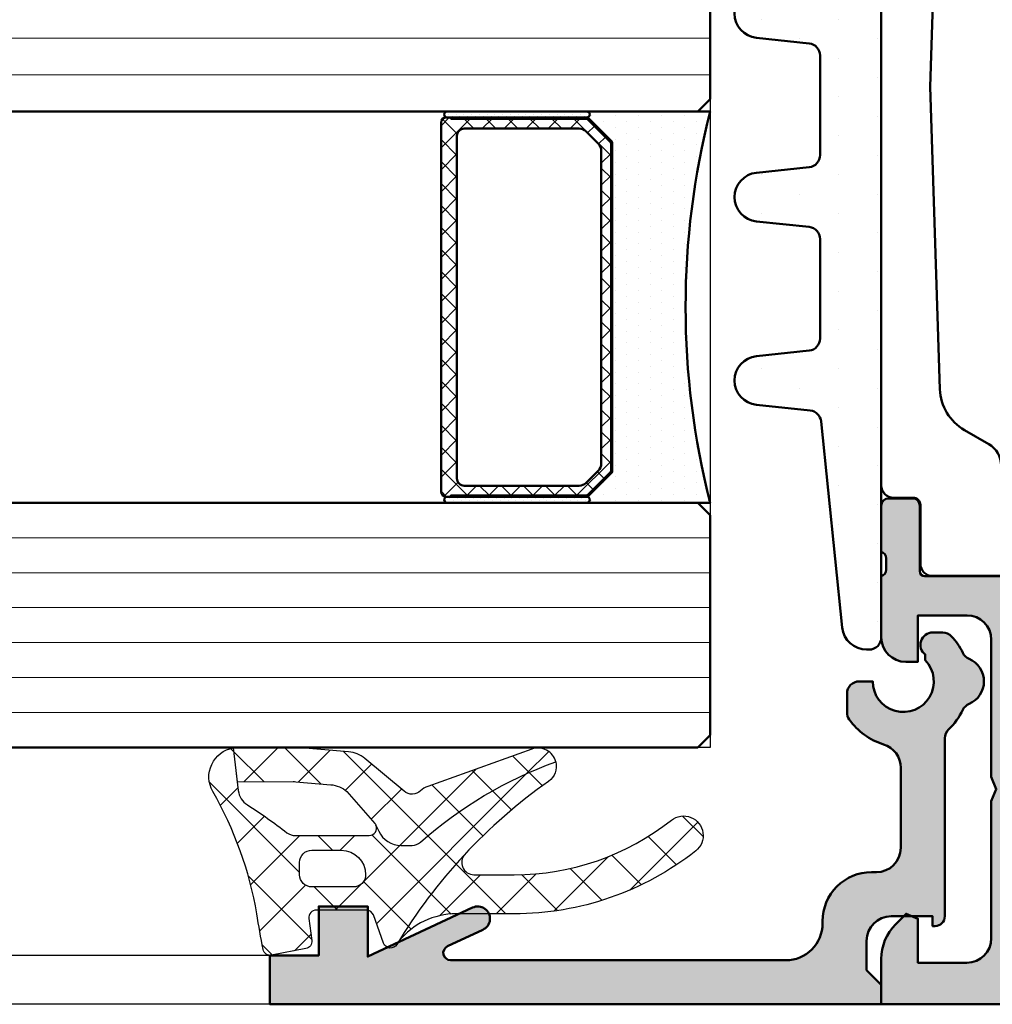
# Model space of a CAD drawing. Units: millimetres. Extents: x 1144 to 1669, y -62797 to -61055.
# Drawn here: x 1487 to 1527, y -62436 to -62395 of the extents above; entities that cross this region are included whole.
import ezdxf

# ---------------------------------------------------------------- set-up
doc = ezdxf.new("R2010")
doc.units = ezdxf.units.MM
for name, color, linetype, lineweight in [('Alu', 50, 'Continuous', 50), ('Glas', 80, 'Continuous', 50), ('Glas6', 85, 'Continuous', 18), ('Kst', 20, 'Continuous', 50), ('Schraffur', 12, 'Continuous', 25)]:
    doc.layers.add(name, color=color, linetype=linetype, lineweight=lineweight)
for name, color, linetype in [('Alu1', 52, 'Continuous'), ('Grau10', 254, 'Continuous'), ('Gummi', 20, 'Continuous'), ('Gummi6', 25, 'Continuous')]:
    doc.layers.add(name, color=color, linetype=linetype)
doc.layers.add('Hilfslinien', color=253, linetype='Continuous', plot=False)
pattern_1 = [(45, (647.8137960311808, 3286.163364817923), (-1.122532015133644, 1.122532015133644), []), (135, (647.8137960311808, 3286.163364817923), (-1.122532015133644, -1.122532015133644), [])]

# ---------------------------------------------------------------- blocks, each defined once
blk = doc.blocks.new('284836_air-lux_7')
at = {"layer": 'Gummi6'}
h = blk.add_hatch(dxfattribs=at)
h.set_pattern_fill('ANSI37', color=256, scale=0.5)
h.set_pattern_definition(pattern_1)
h.paths.add_polyline_path([(-71.29831616792615, 0.5326631610411141, 0.006167421782650671), (-72.75655613513592, 0.2790768816826192, 0.4164044839041845), (-72.99600431456955, -0.07307360096808785), (-72.72387188177683, -1.473073600967981, 0.3949887361860148), (-72.39171182877635, -1.713456217312767), (-71.48918805750134, -1.599219350639501, -0.4515900494431502), (-71.15151615953528, -1.896844665597154), (-71.15151615953528, -3.951173105752181, -0.3152987888789243), (-71.34891011653738, -4.233080891987737), (-72.50412220253305, -4.653543705555011, 0.631063138380688), (-72.55591099142652, -5.192280380604224, -0.1046244900114089), (-65.88743318066051, -11.3949950190045, 0.3121267758133103), (-65.08668170018996, -11.68967946334261, 0.0944853374923697), (-68.37591514720783, -6.154043496285002, -0.183144853707051), (-68.50151615953519, -5.822644344159182), (-68.50151615953519, -5.359646926751813, -0.2914734195859578), (-67.92413442127645, -4.453339139715562), (-67.6749513363536, -4.337389400249665, -0.5483547153079703), (-68.10151599546975, -4.065394203485501), (-68.10151599546975, -1.053917804508393, -0.1702520583027853), (-67.97011240033201, -0.6791946942655116, 0.02165735898217776), (-66.84975952048438, 0.9158205261929606, -0.2289155851993483), (-66.26327325058469, 1.29068898721107), (-64.51853323571436, 1.498683933082702, 0.5186680000634222), (-66.29282258769194, 2.335768540549935, -0.08741971524358193)])
h.paths.add_polyline_path([(-69.70151615953523, -1.216103371262761), (-69.20151615953523, -1.216103371262761, -0.4142135623730951), (-68.70151615953523, -1.716103371262761), (-68.70151615953523, -2.916103371263034, -0.4142135623730951), (-69.70151615953523, -3.916103371263034, -0.4142135623730951), (-70.20151615953523, -3.416103371263034), (-70.20151615953523, -1.716103371262761, -0.4142135623730951)], flags=16)
h.paths.add_polyline_path([(-69.70151598107054, -8.344665520828585, -0.6560001188114551), (-68.86013712542035, -7.979343092123351, 0.05099145709317522), (-72.4240850740403, -5.27206228382252, -0.2274620166758438), (-71.30151598107045, -7.611988177804588), (-71.30151598107045, -9.989253279054285, 0.168299117355771), (-68.73008740964175, -17.41232816863525, 1), (-67.47294455249904, -16.42258485002456, -0.1682991173557682), (-69.70151598107054, -9.98925327905438)])
h = blk.add_hatch(dxfattribs=at)
h.set_pattern_fill('ANSI37', color=256, scale=0.5)
h.set_pattern_definition(pattern_1)
edge = h.paths.add_edge_path()
edge.add_arc((-67.8015159954696, -4.065394203486004), 0.2999999999994175, 294.9534756046046, 311.6514737010982, ccw=False)
edge.add_line((-67.67495133635384, -4.337389400249776), (-67.924134421276, -4.453339139715354))
edge.add_arc((-67.5015161595354, -5.359646926751814), 0.9999999999997838, 114.9999999999992, 179.9999999999988)
edge.add_line((-68.50151615953519, -5.359646926751793), (-68.50151615953519, -5.822644344159016))
edge.add_arc((-68.00151615953513, -5.822644344159182), 0.5000000000000568, 179.999999999981, 221.5136381816188)
edge.add_arc((-81.24735149290474, -17.54719153367888), 17.18946467471571, 19.923290804948124, 41.5136381816377, ccw=False)
edge.add_arc((-65.27402271725032, -10.96345405527236), 0.7499999999999984, 284.4649688231538, 379.6798800746201)
edge.add_line((-64.5678310716678, -10.71088058138912), (-66.08979129394356, -6.455502622035056))
edge.add_arc((-66.84306238256477, -6.724914327510541), 0.7999999999998649, 19.67988007462569, 44.37046446884845)
edge.add_arc((-65.91377915011873, -5.815830902353801), 0.5000000000001605, 139.1397785926509, 224.3704644688445, ccw=False)
edge.add_line((-66.29193307620835, -5.488722956587935), (-64.9536030025829, -3.886682083725645))
edge.add_arc((-65.87453603402668, -3.1173431781743), 1.199999999999656, 320.1249310868158, 355.1249310868158)
edge.add_line((-64.67887719087389, -3.219323229114252), (-64.49991539217444, -1.121096612931524))
edge.add_arc((-65.69557423532851, -1.019116561990317), 1.200000000001036, 355.1249310867613, 360.1249310867614)
edge.add_line((-64.4955770879667, -1.016500013501172), (-64.50061656183993, 1.294695171373405))
edge.add_arc((-65.70061370920176, 1.292078622883961), 1.20000000000105, 0.1249310867756571, 9.914074977923697)
edge.add_line((-64.51853323571436, 1.498683933082702), (-65.90070539994235, 1.333911633465505))
edge.add_line((-65.90070539994235, 1.333911633465505), (-65.89570704102425, -0.9584274786416245))
edge.add_arc((-67.09570418838607, -0.9610440271307694), 1.200000000001036, -4.875068913238692, 0.12493108676142128, ccw=False)
edge.add_line((-65.900045345232, -1.063024078071976), (-66.02148289082379, -2.486811122103518))
edge.add_arc((-67.21714173397669, -2.384831071163205), 1.199999999999799, 320.12493108679917, 355.12493108679905, ccw=False)
edge.add_line((-66.29620870253302, -3.154169976714911), (-67.6021366687769, -4.289554601610234))
for points in [[(-67.67495133635384, -4.337389400249776), (-67.924134421276, -4.453339139715354, 0.291473419586087), (-68.50151615953519, -5.359646926751793), (-68.50151615953519, -5.822644344159016, 0.1831448537070559), (-68.37591514720793, -6.154043496284885, -0.0944853374923719), (-65.08668170018996, -11.6896794633426, -0.3121267758133267), (-65.88743318066054, -11.39499501900445, 0.104624490011409), (-72.55591099142657, -5.192280380604188, -0.6310631383807567), (-72.50412220253293, -4.653543705554966), (-71.34891011653758, -4.233080891987811, 0.3152987888789831), (-71.15151615953528, -3.951173105752332), (-71.15151615953528, -1.8968446655972, 0.4515900494430826), (-71.48918805750122, -1.599219350639487), (-72.39171182877658, -1.713456217312796, -0.3949887361859358), (-72.72387188177686, -1.473073600967837), (-72.99600431456952, -0.07307360096820048, -0.4164044839042629), (-72.75655613513595, 0.279076881682613, -0.006167421782635941), (-71.29831616792967, 0.5326631610405457, 0.08727221290490715), (-66.30061370920225, 2.331309107425113, -0.5210436614519623), (-64.51853323571436, 1.498683933082702), (-66.26327325058469, 1.29068898721107, 0.2289155851993805), (-66.84975952048444, 0.9158205261928742, -0.02190269572289586), (-67.98358274489397, -0.6966900772818008, 0.1607992768248281), (-68.10151599546975, -1.053917804508274), (-68.10151599546975, -4.065394203485539, 0.5483547153076429)], [(-67.6021366687769, -4.289554601610234, -0.07298795678195061), (-67.67495133635384, -4.337389400249776), (-67.924134421276, -4.453339139715354, 0.291473419586087), (-68.50151615953519, -5.359646926751793), (-68.50151615953519, -5.822644344159016, 0.1831448537070559), (-68.37591514720793, -6.154043496284885, -0.0944853374923719), (-65.08668170018996, -11.6896794633426, 0.4411302731539339), (-64.5678310716678, -10.71088058138912), (-66.08979129394356, -6.455502622035056, 0.1081517395015479), (-66.27119577798271, -6.165478373568021, -0.3900379612836883), (-66.29193307620835, -5.488722956587935), (-64.9536030025829, -3.886682083725645, 0.1539147210598282), (-64.67887719087389, -3.219323229114252), (-64.49991539217444, -1.121096612931524, 0.02182007762215012), (-64.4955770879667, -1.016500013501172), (-64.50061656183993, 1.294695171373405, 0.04273919249860813), (-64.51853323571436, 1.498683933082702), (-65.90070539994235, 1.333911633465505), (-65.89570704102425, -0.9584274786416245, -0.02182007762215012), (-65.900045345232, -1.063024078071976), (-66.02148289082379, -2.486811122103518, -0.1539147210598282), (-66.29620870253302, -3.154169976714911)], [(-70.20151615953523, -1.716103371262761, -0.4142135623730951), (-69.70151615953523, -1.216103371262761), (-69.20151615953523, -1.216103371262761, -0.414213562373095), (-68.70151615953523, -1.716103371262761), (-68.70151615953523, -2.916103371263034, -0.414213562373095), (-69.70151615953523, -3.916103371263034, -0.414213562373095), (-70.20151615953523, -3.416103371263034)]]:
    blk.add_lwpolyline(points, format="xyb", close=True)
blk.add_lwpolyline([(-68.86013712542035, -7.979343092123145, 0.6560001188116027), (-69.70151598107054, -8.344665520828585), (-69.70151598107054, -9.989253279054537, 0.1682991173557647), (-67.47294455249903, -16.42258485002458, -0.9999999999999999), (-68.73008740964178, -17.41232816863521, -0.1682991173557646), (-71.30151598107045, -9.989253279054537), (-71.30151598107045, -7.611988177804506, 0.2274620166758563), (-72.42408507404048, -5.272062283822379, 0.2274620166758563)], format="xyb")
blk = doc.blocks.new('545710_air-lux_gefräst')
at = {"layer": 'Grau10'}
h = blk.add_hatch(color=256, dxfattribs=at)
h.dxf.hatch_style = 1
edge = h.paths.add_edge_path()
edge.add_line((-3.69999999999709, -75), (8, -75))
edge.add_line((8, -75), (8, -73.14558441226836))
edge.add_arc((6.000000000002564, -73.1455844122741), 1.999999999997436, 1.644728436880522e-10, 45.00000000016825)
edge.add_line((7.414213562369696, -71.73137084989867), (6.982842712473939, -71.30000000000291))
edge.add_line((6.982842712473939, -71.30000000000291), (6.5, -71.5))
edge.add_line((6.5, -71.5), (6.5, -73.30000000000291))
edge.add_line((6.5, -73.30000000000291), (4.5, -73.30000000000291))
edge.add_arc((4.5, -72.30000000000291), 1, 180, 270, ccw=False)
edge.add_line((3.5, -72.30000000000291), (3.5, -66.70000000000437))
edge.add_line((3.5, -66.70000000000437), (3.30000000000291, -66.20000000000437))
edge.add_line((3.30000000000291, -66.20000000000437), (3.5, -65.70000000000437))
edge.add_line((3.5, -65.70000000000437), (3.5, -60.10000000000582))
edge.add_arc((4.499999999999965, -60.10000000000579), 0.9999999999999654, 89.99999999999801, 180.000000000002, ccw=False)
edge.add_line((4.5, -59.10000000000582), (6.5, -59.10000000000582))
edge.add_line((6.5, -59.10000000000582), (6.5, -61))
edge.add_line((6.5, -61), (7, -61))
edge.add_arc((7, -60), 1, 270, 360)
edge.add_line((8, -60), (8, -57.5))
edge.add_arc((8.078867022312801, -57.23245675458681), 0.2789254297741822, 178.8375208366906, 253.5754143690234, ccw=False)
edge.add_line((7.799998999995296, -57.22679800000333), (7.799998999995296, -56.77320400000463))
edge.add_arc((8.078867095643854, -56.76754334052834), 0.2789255417425232, 106.4245945551763, 181.1628700727049, ccw=False)
edge.add_line((8, -56.5), (8, -54.61998899999162))
edge.add_arc((7.700000000000523, -54.61998899999546), 0.2999999999994767, 7.341568352745659e-10, 90.00000000065579)
edge.add_line((7.69999999999709, -54.31998899999599), (6.720025680959225, -54.31998899999599))
edge.add_arc((6.720025680955791, -54.61998899999546), 0.2999999999994785, 89.99999999934423, 179.9999999992659)
edge.add_line((6.420025680956314, -54.61998899999162), (6.420025680956314, -57.30000000000291))
edge.add_arc((6.220025680959225, -57.30000000000291), 0.1999999999970896, -90, 0, ccw=False)
edge.add_line((6.220025680959225, -57.5), (2, -57.5))
edge.add_arc((2, -57), 0.5, 180, 270, ccw=False)
edge.add_line((1.5, -57), (1.5, -56.30000000000291))
edge.add_line((1.5, -56.30000000000291), (2.881495457622805, -53.90717967697128))
edge.add_arc((2.761880215353094, -53.83811978464873), 0.1381197846466742, 330.0000000003773, 455.0651442807011)
edge.add_arc((3.191127557491545, -58.68101416173522), 4.999999999990205, 95.06514427973079, 122.1308480474589)
edge.add_arc((0, -53.59999999999574), 1.000000000008055, 237.86915195263532, 302.1308480473646, ccw=False)
edge.add_arc((-3.191127557491273, -58.68101416173441), 4.999999999989375, 57.86915195253881, 84.93485572027151)
edge.add_arc((-2.761880215351649, -53.83811978464966), 0.1381197846474687, 84.93485571992976, 209.9999999989911)
edge.add_line((-2.881495457622805, -53.90717967697128), (-1.5, -56.30000000000291))
edge.add_line((-1.5, -56.30000000000291), (-1.5, -57))
edge.add_arc((-2, -57), 0.5, -90, 0, ccw=False)
edge.add_line((-2, -57.5), (-6.220025680959225, -57.5))
edge.add_arc((-6.220025680959225, -57.30000000000291), 0.1999999999970896, 180, 270, ccw=False)
edge.add_line((-6.420025680956314, -57.30000000000291), (-6.420025680956314, -54.61998899999162))
edge.add_arc((-6.720025680955791, -54.61998899999546), 0.2999999999994767, 7.341568352745659e-10, 90.00000000065579)
edge.add_line((-6.720025680959225, -54.31998899999599), (-7.69999999999709, -54.31998899999599))
edge.add_arc((-7.700000000000523, -54.61998899999546), 0.2999999999994785, 89.99999999934423, 179.9999999992659)
edge.add_line((-8, -54.61998899999162), (-8, -56.5))
edge.add_arc((-8.078867095643854, -56.76754334052834), 0.2789255417425248, -1.1628700727048908, 73.57540544482367, ccw=False)
edge.add_line((-7.799998999995296, -56.77320400000463), (-7.799998999995296, -57.22679800000333))
edge.add_arc((-8.078867022312801, -57.23245675458681), 0.2789254297741829, -73.5754143690234, 1.1624791633095128, ccw=False)
edge.add_line((-8, -57.5), (-8, -60))
edge.add_arc((-7, -60), 1, 180, 270)
edge.add_line((-7, -61), (-6.5, -61))
edge.add_line((-6.5, -61), (-6.5, -59.10000000000582))
edge.add_line((-6.5, -59.10000000000582), (-4.5, -59.10000000000582))
edge.add_arc((-4.500000000000038, -60.10000000000586), 1.000000000000036, 1.9895196601282805e-12, 89.99999999999778, ccw=False)
edge.add_line((-3.5, -60.10000000000582), (-3.5, -65.70000000000437))
edge.add_line((-3.5, -65.70000000000437), (-3.30000000000291, -66.20000000000437))
edge.add_line((-3.30000000000291, -66.20000000000437), (-3.5, -66.70000000000437))
edge.add_line((-3.5, -66.70000000000437), (-3.5, -72.30000000000291))
edge.add_arc((-4.499999999996589, -72.30000000000648), 0.9999999999965894, -36.869897645631, 2.0440893422346562e-10, ccw=False)
edge.add_line((-3.69999999999709, -72.90000000000146), (-3.69999999999709, -75))
at = {"flags": 128}
for points in [[(2.55655099262367, -57.49000000002707), (5.899999999994179, -57.49000000002707, 0.414213562373095), (6.399999999994179, -56.99000000002707), (6.399999999994179, -54.59000000002561, -0.414213562373095), (6.69999999999709, -54.29000000002998), (7.5, -54.29000000002998, 0.4142135623730963), (8, -53.79000000002998), (8, -21.21000000002823, 0.4142135623730963), (7.5, -20.71000000002823), (6.69999999999709, -20.71000000002823, -0.414213562373095), (6.399999999994179, -20.41000000002532), (6.399999999994179, -18.01000000002387, 0.414213562373095), (5.899999999994179, -17.51000000002387), (2.55655099262367, -17.51000000002387, 0.5773502691896264)], [(3.100000000005821, -22.03149545764609, 0.2679491924311228), (3.600000000005821, -22.89752086143562), (4.601046984258574, -23.47547560726525, -0.2592973108596284), (5.600000000005821, -25.14282061254198), (6, -37.5000000000291), (5.600000000005821, -49.85717938750895, -0.259297310859628), (4.601046984258574, -51.52452439278568), (3.600000000005821, -52.10247913862258, 0.2679491924311232), (3.100000000005821, -52.96850454240484)]]:
    blk.add_lwpolyline(points, format="xyb", dxfattribs=at)
blk.add_lwpolyline([(-3.69999999999709, -75), (8, -75), (8, -73.14558441226836, 0.1989123673796753), (7.414213562369696, -71.73137084989867), (6.982842712473939, -71.30000000000291), (6.5, -71.5), (6.5, -73.30000000000291), (4.5, -73.30000000000291, -0.414213562373095), (3.5, -72.30000000000291), (3.5, -66.70000000000437), (3.30000000000291, -66.20000000000437), (3.5, -65.70000000000437), (3.5, -60.10000000000582, -0.4142135623731154), (4.5, -59.10000000000582), (6.5, -59.10000000000582), (6.5, -61), (7, -61, 0.414213562373095), (8, -60), (8, -57.5, -0.3381793155831323), (7.799998999995296, -57.22679800000333), (7.799998999995296, -56.77320400000463, -0.3381811729244227), (8, -56.5), (8, -54.61998899999162, 0.4142135623726955), (7.69999999999709, -54.31998899999599), (6.720025680959225, -54.31998899999599, 0.4142135623726955), (6.420025680956314, -54.61998899999162), (6.420025680956314, -57.30000000000291, -0.414213562373095), (6.220025680959225, -57.5), (2, -57.5, -0.4142135623730951)], format="xyb")
blk = doc.blocks.new('245664_air-lux')
at = {"layer": 'Schraffur'}
h = blk.add_hatch(dxfattribs=at)
h.set_pattern_fill('DOTS', color=256)
h.set_pattern_definition([(0, (353512.9539736896, -84139.12305903155), (0.79375, 1.5875), [0, -1.5875])])
edge = h.paths.add_edge_path()
edge.add_line((-14.50000000000091, -24.50000000000091), (-14.50000000000091, -23.00000000000091))
edge.add_arc((-15.00000000000091, -23.00000000000091), 0.5, 0, 90)
edge.add_line((-15.00000000000091, -22.50000000000091), (-17.78152911012239, -22.50000000000091))
edge.add_arc((-17.78152911012245, -22.00000000000061), 0.5000000000002984, 186.0000000000129, 270.00000000000693, ccw=False)
edge.add_line((-18.27879005780687, -22.05226423163458), (-18.50547810463195, -19.89547153673311))
edge.add_arc((-19.50000000000091, -20.00000000000114), 1.000000000000723, 6.000000000017048, 173.999999999983)
edge.add_line((-20.49452189536987, -19.89547153673311), (-20.72120994219677, -22.05226423163549))
edge.add_arc((-21.21847088988086, -22.00000000000087), 0.5000000000000362, 269.9999999999552, 353.99999999990945, ccw=False)
edge.add_line((-21.21847088988125, -22.50000000000091), (-25.28152911012421, -22.50000000000091))
edge.add_arc((-25.28152911012444, -22.0000000000008), 0.5000000000001066, 185.9999999999931, 270.0000000000265, ccw=False)
edge.add_line((-25.77879005780869, -22.05226423163458), (-26.00547810463195, -19.89547153673311))
edge.add_arc((-27.00000000000091, -20.00000000000114), 1.000000000000723, 6.000000000017048, 173.999999999983)
edge.add_line((-27.99452189536987, -19.89547153673311), (-28.22120994219677, -22.05226423163549))
edge.add_arc((-28.71847088988086, -22.00000000000087), 0.5000000000000362, 269.9999999999552, 353.99999999990945, ccw=False)
edge.add_line((-28.71847088988125, -22.50000000000091), (-32.78152911012239, -22.50000000000091))
edge.add_arc((-32.78152911012245, -22.00000000000061), 0.5000000000002984, 186.0000000000128, 270.0000000000065, ccw=False)
edge.add_line((-33.27879005780687, -22.05226423163458), (-33.50547810463195, -19.89547153673311))
edge.add_arc((-34.50000000000091, -20.00000000000114), 1.000000000000723, 6.000000000017048, 173.999999999983)
edge.add_line((-35.49452189536987, -19.89547153673311), (-35.72120994219677, -22.05226423163549))
edge.add_arc((-36.21847088988086, -22.00000000000087), 0.5000000000000362, 269.9999999999552, 353.99999999990945, ccw=False)
edge.add_line((-36.21847088988125, -22.50000000000091), (-40.28152911012239, -22.50000000000091))
edge.add_arc((-40.28152911012245, -22.00000000000061), 0.5000000000002984, 186.0000000000128, 270.0000000000065, ccw=False)
edge.add_line((-40.77879005780687, -22.05226423163458), (-41.00547810463195, -19.89547153673311))
edge.add_arc((-42.00000000000091, -20.00000000000114), 1.000000000000723, 6.000000000017048, 173.999999999983)
edge.add_line((-42.99452189536987, -19.89547153673311), (-43.22120994219677, -22.05226423163549))
edge.add_arc((-43.71847088988103, -22.00000000000068), 0.5000000000002258, 269.99999999997476, 353.99999999988967, ccw=False)
edge.add_line((-43.71847088988125, -22.50000000000091), (-47.78152911012421, -22.50000000000091))
edge.add_arc((-47.78152911012445, -22.0000000000008), 0.5000000000001066, 185.9999999999931, 270.0000000000269, ccw=False)
edge.add_line((-48.27879005780869, -22.05226423163458), (-48.50547810463195, -19.89547153673311))
edge.add_arc((-49.50000000000091, -20.00000000000114), 1.000000000000723, 6.000000000017048, 173.999999999983)
edge.add_line((-50.49452189536987, -19.89547153673311), (-50.72584554199329, -22.09636901759222))
edge.add_arc((-51.22310648967808, -22.04410478595776), 0.5000000000007124, 275.8669301603168, 353.9999999999356, ccw=False)
edge.add_line((-51.17199728991454, -22.54148577644719), (-59.60221839952919, -23.40774697859388))
edge.add_arc((-59.50000000000085, -24.40250895957123), 1.000000000000056, 95.86693016039773, 180.0000000000218)
edge.add_line((-60.50000000000091, -24.40250895957161), (-60.50000000000091, -24.50000000000091))
edge.add_arc((-60.00000000000091, -24.50000000000091), 0.5, 180, 270)
edge.add_line((-60.00000000000091, -25.00000000000091), (-15.00000000000091, -25.00000000000091))
edge.add_arc((-15.00000000000091, -24.50000000000091), 0.5, 270, 360)
blk.add_lwpolyline([(-14.50000000000091, -24.50000000000091), (-14.50000000000091, -23.00000000000091, 0.414213562373095), (-15.00000000000091, -22.50000000000091), (-17.78152911012239, -22.50000000000091, -0.383864035035385), (-18.27879005780687, -22.05226423163458), (-18.50547810463195, -19.89547153673311, 0.9004040442975706), (-20.49452189536987, -19.89547153673311), (-20.72120994219677, -22.05226423163549, -0.3838640350351868), (-21.21847088988125, -22.50000000000091), (-25.28152911012421, -22.50000000000091, -0.3838640350355833), (-25.77879005780869, -22.05226423163458), (-26.00547810463195, -19.89547153673311, 0.9004040442975706), (-27.99452189536987, -19.89547153673311), (-28.22120994219677, -22.05226423163549, -0.3838640350351868), (-28.71847088988125, -22.50000000000091), (-32.78152911012239, -22.50000000000091, -0.383864035035385), (-33.27879005780687, -22.05226423163458), (-33.50547810463195, -19.89547153673311, 0.9004040442975706), (-35.49452189536987, -19.89547153673311), (-35.72120994219677, -22.05226423163549, -0.3838640350351868), (-36.21847088988125, -22.50000000000091), (-40.28152911012239, -22.50000000000091, -0.383864035035385), (-40.77879005780687, -22.05226423163458), (-41.00547810463195, -19.89547153673311, 0.9004040442975706), (-42.99452189536987, -19.89547153673311), (-43.22120994219677, -22.05226423163549, -0.3838640350349886), (-43.71847088988125, -22.50000000000091), (-47.78152911012421, -22.50000000000091, -0.3838640350355833), (-48.27879005780869, -22.05226423163458), (-48.50547810463195, -19.89547153673311, 0.9004040442975706), (-50.49452189536987, -19.89547153673311), (-50.72584554199329, -22.09636901759222, -0.3547721442626762), (-51.17199728991454, -22.54148577644719), (-59.60221839952919, -23.40774697859388, 0.3845303666056316), (-60.50000000000091, -24.40250895957161), (-60.50000000000091, -24.50000000000091, 0.414213562373095), (-60.00000000000091, -25.00000000000091), (-15.00000000000091, -25.00000000000091, 0.414213562373095)], format="xyb", close=True)
blk = doc.blocks.new('*U4375')
at = {"layer": 'Glas6'}
h = blk.add_hatch(dxfattribs=at)
h.set_pattern_fill('DOTS', color=256, scale=0.1, style=0)
h.set_pattern_definition([(0, (-15930.67678228619, 4001.920320432292), (0.079375, 0.15875), [0, -0.15875])])
h.paths.add_polyline_path([(-54.5, -7.250000000009237), (-54.5, -12.95857864377209, 1), (-54.25, -12.95857864377209), (-54.25, -7.250000000009237, 1)])
h = blk.add_hatch(dxfattribs=at)
h.set_pattern_fill('ANSI37', color=256, scale=0.2, style=0)
h.set_pattern_definition([(45, (-16090.18030023297, 4001.928683825504), (-0.4490128060534576, 0.4490128060534577), []), (135, (-16090.18030023297, 4001.928683825504), (-0.4490128060534577, -0.4490128060534576), [])])
h.paths.add_polyline_path([(-38.95000000000073, -6.999999999991729, -0.4142135623730951), (-38.75, -7.199999999991547), (-38.75, -7.39999999999182), (-38.79999999999927, -7.39999999999182), (-38.79999999999927, -12.937867965636, -0.1989123673796576), (-38.82928932188224, -13.0085786437543), (-39.74142135623697, -13.9207106781104, -0.1989123673796576), (-39.81213203435618, -13.94999999999155), (-42.5, -13.94999999999155), (-53.18786796564382, -13.94999999999155, -0.1989123673796576), (-53.25857864376303, -13.9207106781104), (-54.17071067811776, -13.0085786437543, -0.1989123673796576), (-54.20000000000073, -12.937867965636), (-54.20000000000073, -7.39999999999182), (-54.25, -7.39999999999182), (-54.25, -7.249999999991729), (-54.25, -7.199999999991547, -0.4142135623730949), (-54.04999999999927, -6.999999999991729), (-42.5, -6.999999999991729)])
h.paths.add_polyline_path([(-42.5, -7.64999999999182), (-53.5, -7.64999999999182, 0.4142135623730931), (-53.79999999999927, -7.949999999991547), (-53.79999999999927, -12.64791847197458, 0.1989123673796572), (-53.68284271247467, -12.93076118444915), (-53.18076118445788, -13.4328427124664, 0.1989123673796592), (-52.89791847198285, -13.54999999999191), (-42.5, -13.54999999999191), (-40.10208152801715, -13.54999999999191, 0.1989123673796593), (-39.81923881554212, -13.4328427124664), (-39.31715728752533, -12.93076118444915, 0.1989123673796572), (-39.20000000000073, -12.64791847197458), (-39.20000000000073, -7.949999999991547, 0.4142135623730931), (-39.5, -7.64999999999182)], flags=16)
h = blk.add_hatch(dxfattribs=at)
h.set_pattern_fill('DOTS', color=256, scale=0.1, style=0)
h.set_pattern_definition([(0, (-15930.67678228619, 4009.920320432292), (0.079375, 0.15875), [0, -0.15875])])
h.paths.add_polyline_path([(-38.75, -7.250000000009237), (-38.75, -12.95857864377209, 1), (-38.5, -12.95857864377209), (-38.5, -7.250000000009237, 1)])
h = blk.add_hatch(dxfattribs=at)
h.set_pattern_fill('DOTS', color=256, scale=0.3, style=0)
h.set_pattern_definition([(0, (-15930.18030023297, 4009.928683825504), (0.238125, 0.47625), [0, -0.47625])])
h.paths.add_polyline_path([(-38.5, -12.91352933743361, -1.067478653844001), (-38.73807099033733, -12.98807099032906), (-39.75, -13.99999999999173), (-42.5, -13.99999999999173), (-53.25, -13.99999999999173), (-54.25532516870449, -12.99467483128723, -0.8632963809025607), (-54.5, -12.95857864375457), (-54.5, -17.99999999999173, -0.1250000000000001), (-38.5, -17.99999999999173)])
at = {"layer": 'Glas'}
for p, q in [((-64.5, 49.99999999999076), (-64.5, -17.50000000000924)), ((-54.5, -17.50000000000924), (-54.5, 49.99999999999076)), ((-38.5, 49.99999999999076), (-38.5, -17.50000000000924)), ((-64.5, -17.50000000000924), (-64, -18.00000000000924)), ((-55, -18.00000000000924), (-54.5, -17.50000000000924)), ((-38.5, -17.50000000000924), (-38, -18.00000000000924)), ((-64, -18.00000000000924), (-55, -18.00000000000924)), ((-38, -18.00000000000924), (-33, -18.00000000000924))]:
    blk.add_line(p, q, dxfattribs=at)
for points in [[(-54.25, -7.249999999991729, 0.9999999999999999), (-54.5, -7.249999999991729), (-54.5, -12.95857864375458, 0.9999999999999999), (-54.25, -12.95857864375458)], [(-42.5, -13.99999999999173), (-53.20857864376194, -13.99999999999173, -0.1989123673796539), (-53.27928932188115, -13.97071067811058), (-54.22071067811885, -13.02928932187288, -0.1989123673796686), (-54.25, -12.95857864375458), (-54.25, -7.199999999991547, -0.4142135623730949), (-54.04999999999927, -6.999999999991729), (-42.5, -6.999999999991729), (-38.95000000000073, -6.999999999991729, -0.4142135623730949), (-38.75, -7.199999999991547), (-38.75, -12.95857864375458, -0.1989123673796686), (-38.77928932188115, -13.02928932187288), (-39.72071067811885, -13.97071067811058, -0.1989123673796539), (-39.79142135623806, -13.99999999999173)], [(-38.75, -7.250000000009237, -0.9999999999999999), (-38.5, -7.250000000009237), (-38.5, -12.95857864377209, -0.9999999999999999), (-38.75, -12.95857864377209)], [(-42.5, -13.54999999999191), (-52.89791847198285, -13.54999999999191, -0.1989123673796593), (-53.18076118445788, -13.4328427124664), (-53.68284271247467, -12.93076118444915, -0.1989123673796572), (-53.79999999999927, -12.64791847197458), (-53.79999999999927, -7.949999999991547, -0.4142135623730932), (-53.5, -7.64999999999182), (-42.5, -7.64999999999182), (-39.5, -7.64999999999182, -0.4142135623730932), (-39.20000000000073, -7.949999999991547), (-39.20000000000073, -12.64791847197458, -0.1989123673796572), (-39.31715728752533, -12.93076118444915), (-39.81923881554212, -13.4328427124664, -0.1989123673796593), (-40.10208152801715, -13.54999999999191)]]:
    blk.add_lwpolyline(points, format="xyb", close=True, dxfattribs=at)
for points in [[(-38.75, -7.39999999999182), (-38.79999999999927, -7.39999999999182), (-38.79999999999927, -12.937867965636, -0.1989123673796575), (-38.82928932188224, -13.0085786437543), (-39.74142135623697, -13.9207106781104, -0.1989123673796576), (-39.81213203435618, -13.94999999999155), (-42.5, -13.94999999999155), (-53.18786796564382, -13.94999999999155, -0.1989123673796576), (-53.25857864376303, -13.9207106781104), (-54.17071067811776, -13.0085786437543, -0.1989123673796575), (-54.20000000000073, -12.937867965636), (-54.20000000000073, -7.39999999999182), (-54.25, -7.39999999999182)], [(-38.5, -12.95857864375458), (-38.5, -17.99999999999173, 0.1250000000000001), (-54.5, -17.99999999999173), (-54.5, -12.95857864375458)]]:
    blk.add_lwpolyline(points, format="xyb", dxfattribs=at)
at = {"layer": 'Glas6'}
for p, q in [((-63.07142857142753, 49.99999999999076), (-63.07142857142753, -18.00000000000924)), ((-61.6428571428587, 49.99999999999076), (-61.6428571428587, -18.00000000000924)), ((-60.21428571428623, 49.99999999999076), (-60.21428571428623, -18.00000000000924)), ((-58.78571428571377, 49.99999999999076), (-58.78571428571377, -18.00000000000924)), ((-57.3571428571413, 49.99999999999076), (-57.3571428571413, -18.00000000000924)), ((-55.92857142857247, 49.99999999999076), (-55.92857142857247, -18.00000000000924)), ((-37, 49.99999999999076), (-37, -18.00000000000924)), ((-35.5, 49.99999999999076), (-35.5, -18.00000000000924))]:
    blk.add_line(p, q, dxfattribs=at)
at = {"layer": 'Hilfslinien'}
blk.add_lwpolyline([(-6.5, 49.99999999999076), (-6.499999999990663, -18.00000000000077), (-64.5, -18.00000000000924), (-64.5, 49.99999999999076)], dxfattribs=at)
blk = doc.blocks.new('550150_air-lux')
at = {"layer": 'Grau10'}
h = blk.add_hatch(color=256, dxfattribs=at)
h.dxf.hatch_style = 1
edge = h.paths.add_edge_path()
edge.add_arc((-60.29999999999123, -27.50934769382028), 0.4999999999974148, 312.9858860616696, 360.0000000009686)
edge.add_line((-59.79999999999382, -27.50934769381183), (-59.79999999999927, -27.09999999998581))
edge.add_arc((-60.29999999999872, -27.09999999998582), 0.4999999999994458, 8.142219984555628e-13, 143.1301023542768)
edge.add_line((-60.69999999999891, -26.79999999998699), (-60.93253242135506, -26.79999999998654))
edge.add_arc((-61.79999999999919, -25.89999999998671), 1.249999999999359, 89.99999999992019, 313.94551956228986, ccw=False)
edge.add_line((-61.79999999999745, -24.64999999998736), (-61.79999999999927, -24.09999999998672))
edge.add_arc((-62.29999999999859, -24.09999999998604), 0.4999999999993179, 359.9999999999218, 449.9999999998697)
edge.add_line((-62.29999999999745, -23.59999999998672), (-63.06491106547946, -23.59999999998672))
edge.add_arc((-63.06491106547686, -24.0999999978265), 0.4999999978397796, 90.000000000298, 125.0968012579942)
edge.add_arc((-61.79999999729836, -25.90000000167708), 2.700000003354001, 125.0968012576144, 162.7046553695415)
edge.add_arc((-65.33270434619266, -24.80000000083341), 0.9999999991531278, 270.0000000000228, 342.7046553695631, ccw=False)
edge.add_line((-65.33270434619226, -25.79999999998654), (-68.5999999999949, -25.79999999998745))
edge.add_arc((-68.59999999999695, -24.79999999998404), 1.000000000003411, 180.0000000000912, 270.0000000001172, ccw=False)
edge.add_line((-69.60000000000036, -24.79999999998563), (-69.60000000000036, -24.59999999998763))
edge.add_arc((-71.59999999999877, -24.59999999998558), 1.999999999998408, 359.9999999999414, 449.9999999999414)
edge.add_line((-71.59999999999673, -22.59999999998718), (-71.69999999999891, -22.59999999998763))
edge.add_arc((-71.6999999999968, -21.09999999998917), 1.499999999998465, 179.9999999999066, 269.9999999999196, ccw=False)
edge.add_line((-73.19999999999527, -21.09999999998672), (-73.19999999999891, -7.390651577797144))
edge.add_arc((-72.89999999999807, -7.390651577797331), 0.3000000000008356, 24.99999999990513, 179.9999999999642, ccw=False)
edge.add_line((-72.62810766388611, -7.263866099275219), (-71.95315389351708, -8.711309130858353))
edge.add_arc((-71.49999999999888, -8.499999999987955), 0.4999999999999126, 205.0000000000109, 385.0000000001271)
edge.add_line((-71.0468461064811, -8.288690869116635), (-73.04669550221479, -3.999999999986812))
edge.add_line((-73.04669550221479, -3.999999999986812), (-70.99999999999818, -3.999999999987267))
edge.add_line((-70.99999999999818, -3.999999999987267), (-70.99999999999818, -1.999999999987267))
edge.add_line((-70.99999999999818, -1.999999999987267), (-72.99999999999818, -1.999999999987267))
edge.add_line((-72.99999999999818, -1.999999999987267), (-73, 1.2732925824821e-11))
edge.add_line((-73, 1.2732925824821e-11), (-74.99999999999818, 1.2732925824821e-11))
edge.add_line((-74.99999999999818, 1.2732925824821e-11), (-75, -24.99999999998727))
edge.add_line((-75, -24.99999999998727), (-74.19999999999891, -24.99999999998727))
edge.add_line((-74.19999999999891, -24.99999999998727), (-73.60000000000036, -24.3999999999869))
edge.add_line((-73.60000000000036, -24.3999999999869), (-72.399999999996, -24.3999999999869))
edge.add_arc((-72.39999999999645, -25.39999999998554), 0.9999999999986358, 2.5977442419389263e-11, 89.99999999997402, ccw=False)
edge.add_line((-71.39999999999782, -25.39999999998508), (-71.399999999996, -27.09999999998672))
edge.add_line((-71.399999999996, -27.09999999998672), (-71.79999999999745, -27.09999999998718))
edge.add_line((-71.79999999999745, -27.09999999998718), (-71.79999999999745, -27.19999999998527))
edge.add_arc((-71.39999999999569, -27.19999999998495), 0.4000000000017678, 180.0000000000458, 269.9999999999552)
edge.add_line((-71.399999999996, -27.59999999998672), (-64.12379000817054, -27.59999999998763))
edge.add_arc((-64.123790008168, -28.10000000182172), 0.500000001834092, 43.432536552506576, 90.0000000002915, ccw=False)
edge.add_arc((-61.80000000159946, -25.90000000334099), 2.699999996282008, 223.4325365522198, 244.4453062151682)
edge.add_arc((-63.1803919883809, -28.78695652172557), 0.5000000000013742, 23.035684105690677, 64.44530621504782, ccw=False)
edge.add_arc((-61.79999999999855, -28.19999999998747), 0.9999999999989811, 203.0356841059938, 336.9643158940627)
edge.add_arc((-60.41960801162416, -28.78695652173106), 0.4999999999962008, 115.55469378394511, 156.9643158932604, ccw=False)
edge.add_arc((-61.80000000172829, -25.89999999793543), 2.7000000026022, 295.5546937990973, 312.9858860756312)
blk.add_lwpolyline([(-59.95909090920213, -27.87510853346112, 0.2080645479963139), (-59.79999999999382, -27.50934769381183), (-59.79999999999927, -27.09999999998581, 0.7207592200569211), (-60.69999999999891, -26.79999999998699), (-60.93253242135506, -26.79999999998654, -1.481801024428194), (-61.79999999999745, -24.64999999998736), (-61.79999999999927, -24.09999999998672, 0.4142135623728286), (-62.29999999999745, -23.59999999998672), (-63.06491106547946, -23.59999999998672, 0.1543471303215378), (-63.35239085173998, -23.69090909065562, 0.1655841359201553), (-64.3779193884875, -25.09729729790524, -0.328322343592692), (-65.33270434619226, -25.79999999998654), (-68.5999999999949, -25.79999999998745, -0.4142135623732282), (-69.60000000000036, -24.79999999998563), (-69.60000000000036, -24.59999999998763, 0.414213562373095), (-71.59999999999673, -22.59999999998718), (-71.69999999999891, -22.59999999998763, -0.4142135623731616), (-73.19999999999527, -21.09999999998672), (-73.19999999999891, -7.390651577797144, -0.8025848516719946), (-72.62810766388611, -7.263866099275219), (-71.95315389351708, -8.711309130858353, 1.000000000001017), (-71.0468461064811, -8.288690869116635), (-73.04669550221479, -3.999999999986812), (-70.99999999999818, -3.999999999987267), (-70.99999999999818, -1.999999999987267), (-72.99999999999818, -1.999999999987267), (-73, 1.2732925824821e-11), (-74.99999999999818, 1.2732925824821e-11), (-75, -24.99999999998727), (-74.19999999999891, -24.99999999998727), (-73.60000000000036, -24.3999999999869), (-72.399999999996, -24.3999999999869, -0.4142135623728286), (-71.39999999999782, -25.39999999998508), (-71.399999999996, -27.09999999998672), (-71.79999999999745, -27.09999999998718), (-71.79999999999745, -27.19999999998527, 0.4142135623726289), (-71.399999999996, -27.59999999998672), (-64.12379000817054, -27.59999999998763, -0.2060321204356094), (-63.76069781809747, -27.75625000059426, 0.09194328056305318), (-62.9647057401944, -28.33586956520321, -0.1826758136819876), (-62.72026132558494, -28.591304347814, 0.6614378277658447), (-60.87973867441178, -28.59130434781309, -0.1826758136817997), (-60.6352942598005, -28.33586956520958, 0.0762049247602206)], format="xyb", close=True)
blk = doc.blocks.new('550150_air-lux_kombi')
at = {"layer": 'Alu'}
blk.add_blockref('550150_air-lux', (-3.637978807091713e-12, 4.547473508864641e-13), dxfattribs=at)

msp = doc.modelspace()

# ---------------------------------------------------------------- linework, layer by layer
at = {"layer": 'Alu1'}
for points in [[(1497.598034939888, -62433.64279122445), (1447.598034939902, -62433.64279122445)], [(1497.598034939888, -62435.64279122445), (1447.598034939902, -62435.64279122445)]]:
    msp.add_lwpolyline(points, dxfattribs=at)

# ---------------------------------------------------------------- block references
at = {"rotation": 90.00000000000001}
msp.add_blockref('*U4375', (1497.598034939901, -62360.64279122445), dxfattribs=at)
at = {"layer": 'Alu', "xscale": -1}
msp.add_blockref('545710_air-lux_gefräst', (1530.598034939901, -62360.64279122445), dxfattribs=at)
at = {"layer": 'Alu', "rotation": 90.00000000000001}
msp.add_blockref('550150_air-lux_kombi', (1497.598034939328, -62360.64279122445), dxfattribs=at)
at = {"layer": 'Gummi', "rotation": 90.00000000000001}
msp.add_blockref('284836_air-lux_7', (1497.598034939901, -62360.64279122445), dxfattribs=at)
at = {"layer": 'Kst', "rotation": 90}
msp.add_blockref('245664_air-lux', (1497.598034939901, -62360.64279122445), dxfattribs=at)

doc.saveas('drawing.dxf')
